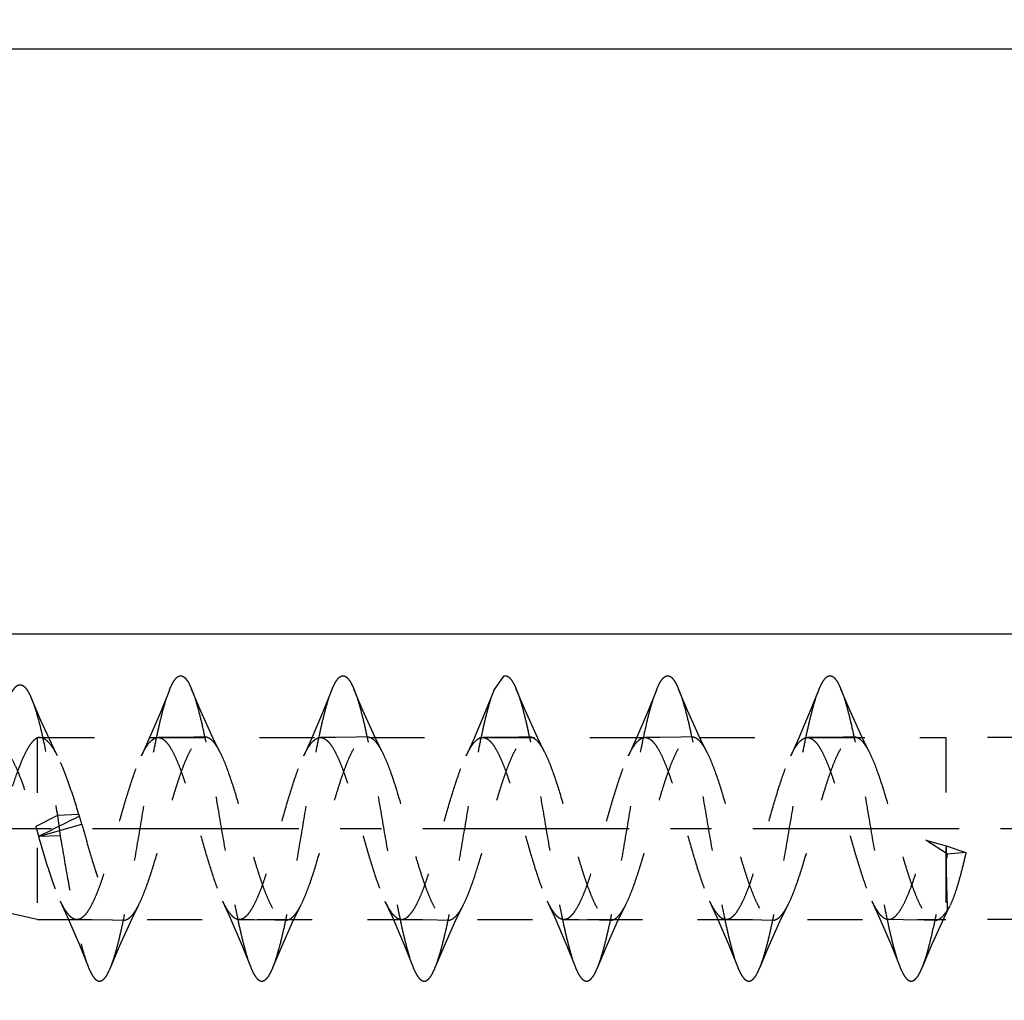
# Model space of a CAD drawing. Extents: x 5 to 92, y 2 to 121.
# Drawn here: x 39 to 55, y 35 to 50 of the extents above; entities that cross this region are included whole.
import ezdxf

# ---------------------------------------------------------------- set-up
doc = ezdxf.new("R2010")
doc.units = 0
doc.header["$LTSCALE"] = 8.474074
doc.linetypes.add('CENTER', pattern=[0.6, 0.375, -0.075, 0.075, -0.075])
doc.linetypes.add('HIDDEN', pattern=[0.2, 0.1, -0.1])
doc.layers.get('0').update_dxf_attribs({"linetype": 'CONTINUOUS'})
for name, color, linetype in [('A_ACHSEN', 7, 'CONTINUOUS'), ('A_BEMASSUNGEN', 7, 'CONTINUOUS'), ('A_NOTIZEN_SYMB', 7, 'CONTINUOUS'), ('DEFAULT_2', 8, 'HIDDEN')]:
    doc.layers.add(name, color=color, linetype=linetype)
doc.dimstyles.new('DIMSTYLE_1', dxfattribs={"dimtxt": 3.5, "dimasz": 3.5, "dimexe": 2, "dimexo": 0, "dimgap": 0.875, "dimtad": 1, "dimdec": 4, "dimtxsty": 'STANDARD', "dimblk": '_ARROW_FILLED', "dimblk1": '_ARROW_FILLED', "dimblk2": '_ARROW_FILLED', "dimcen": 0.09, "dimclrt": 5, "dimazin": 2, "dimtp": 0.2, "dimtm": 0.2, "dimtfac": 1, "dimtdec": -1, "dimtofl": 0, "dimtmove": 0, "dimatfit": 3, "dimtolj": 1})
doc.dimstyles.new('DIMSTYLE_2', dxfattribs={"dimtxt": 3.5, "dimasz": 3.5, "dimexe": 2, "dimexo": 0, "dimgap": 0.875, "dimtad": 1, "dimdec": 4, "dimtxsty": 'STANDARD', "dimblk": '_ARROW_FILLED', "dimblk1": '_ARROW_FILLED', "dimblk2": '_ARROW_FILLED', "dimcen": 0.09, "dimclrt": 5, "dimazin": 2, "dimtp": 0.3, "dimtm": 0.3, "dimtfac": 1, "dimtdec": -1, "dimtofl": 0, "dimtmove": 0, "dimatfit": 3, "dimtolj": 1})

# ---------------------------------------------------------------- blocks, each defined once
blk = doc.blocks.new('_ARROW_FILLED')
at = {"color": 0, "linetype": 'BYBLOCK'}
blk.add_solid([(0, 0), (-1, 0.1429), (-1, -0.1429)], dxfattribs=at)
blk = doc.blocks.new('*D3')
at = {"layer": 'A_BEMASSUNGEN', "color": 2, "linetype": 'CONTINUOUS'}
for p, q in [((69.179, 49.815), (18.66, 49.815)), ((20.66, 49.815), (20.66, 35.315)), ((20.66, 20.815), (20.66, 35.315)), ((31.45, 20.815), (18.66, 20.815))]:
    blk.add_line(p, q, dxfattribs=at)
at = {"layer": 'A_BEMASSUNGEN', "color": 2, "linetype": 'CONTINUOUS', "xscale": 3.5, "yscale": 3.5, "zscale": 3.5}
for p, rotation in [((20.66, 49.815), 90), ((20.66, 20.815), 270)]:
    blk.add_blockref('_ARROW_FILLED', p, dxfattribs=dict(at, rotation=rotation))
at = {"layer": 'A_BEMASSUNGEN', "color": 5, "linetype": 'CONTINUOUS', "insert": (16.285, 35.315), "char_height": 3.5, "width": 8.25, "attachment_point": 2, "rotation": 90}
blk.add_mtext('29', dxfattribs=at)
blk = doc.blocks.new('*D4')
at = {"layer": 'A_BEMASSUNGEN', "color": 2, "linetype": 'CONTINUOUS'}
for p, q in [((64.179, 116.815), (7.213, 116.815)), ((9.213, 116.815), (9.213, 68.815)), ((9.213, 20.815), (9.213, 68.815)), ((29.972, 20.815), (7.213, 20.815))]:
    blk.add_line(p, q, dxfattribs=at)
at = {"layer": 'A_BEMASSUNGEN', "color": 2, "linetype": 'CONTINUOUS', "xscale": 3.5, "yscale": 3.5, "zscale": 3.5}
for p, rotation in [((9.213, 116.815), 90), ((9.213, 20.815), 270)]:
    blk.add_blockref('_ARROW_FILLED', p, dxfattribs=dict(at, rotation=rotation))
at = {"layer": 'A_BEMASSUNGEN', "color": 5, "linetype": 'CONTINUOUS', "insert": (4.838, 68.815), "char_height": 3.5, "width": 8.25, "attachment_point": 2, "rotation": 90}
blk.add_mtext('96', dxfattribs=at)

msp = doc.modelspace()

# ---------------------------------------------------------------- linework, layer by layer
at = {"color": 7, "linetype": 'CONTINUOUS'}
msp.add_line((29.17862, 40.81489), (55.37862, 40.81489), dxfattribs=at)
at = {"layer": 'A_ACHSEN', "color": 7, "linetype": 'CENTER'}
msp.add_line((30.37862, 37.81489), (61.37862, 37.81489), dxfattribs=at)
at = {"layer": 'A_NOTIZEN_SYMB', "color": 8, "linetype": 'HIDDEN'}
for p, q in [((55.17862, 39.21489), (53.68862, 39.21489)), ((55.17862, 36.41489), (53.68862, 36.41489))]:
    msp.add_line(p, q, dxfattribs=at)
at = {"layer": 'DEFAULT_2', "color": 8, "linetype": 'HIDDEN'}
for p, q in [((46.72848, 39.94092), (46.87967, 40.16246)), ((39.69361, 39.21039), (39.69361, 36.41489)), ((39.72801, 39.21489), (53.68862, 39.21489)), ((46.54707, 39.2146), (46.55514, 39.21489)), ((47.21227, 39.21072), (47.26969, 39.22742)), ((53.68862, 39.21489), (53.68862, 36.41489)), ((40.00479, 38.01624), (39.67223, 37.84294)), ((40.336, 38.03152), (40.00479, 38.01624)), ((40.00479, 38.01624), (40.04812, 37.70089)), ((39.71552, 37.69088), (40.38072, 37.87919)), ((40.04812, 37.70089), (39.71552, 37.69088)), ((53.37862, 37.63382), (53.6948, 37.54471)), ((53.71122, 37.41721), (53.37862, 37.63382)), ((53.6948, 37.54471), (53.99699, 37.44225)), ((53.99699, 37.44225), (53.71122, 37.41721)), ((39.69361, 36.41489), (38.49286, 36.68109)), ((53.749, 36.62233), (53.71518, 36.56276)), ((39.69361, 36.41489), (53.68862, 36.41489))]:
    msp.add_line(p, q, dxfattribs=at)
for points in [[(41.72878, 39.94267), (41.60136, 39.62679), (41.41462, 39.18756), (41.29881, 38.93409)], [(42.50674, 38.99231), (42.40558, 39.19804), (42.21348, 39.62366), (42.07191, 39.95983)], [(44.22854, 39.94193), (44.09928, 39.6217), (43.91402, 39.18624), (43.79888, 38.93423)], [(45.00651, 38.99258), (44.89824, 39.2135), (44.70918, 39.63384), (44.57226, 39.95919)], [(46.72848, 39.94092), (46.59914, 39.62068), (46.41221, 39.18187), (46.29843, 38.93324)], [(47.50675, 38.99221), (47.39828, 39.21344), (47.20898, 39.63423), (47.07199, 39.9598)], [(49.2292, 39.94363), (49.10154, 39.627), (48.91458, 39.1871), (48.79867, 38.93345)], [(50.00697, 38.99187), (49.8984, 39.21314), (49.70896, 39.63386), (49.572, 39.9592)], [(51.72852, 39.94119), (51.60041, 39.62391), (51.41358, 39.18501), (51.29847, 38.93335)], [(52.50654, 38.99243), (52.39817, 39.21355), (52.20899, 39.6342), (52.07203, 39.95975)], [(40.00491, 38.93379), (39.94814, 39.04752), (39.75023, 39.47657), (39.60422, 39.81892)], [(42.27015, 39.22726), (42.10396, 39.22205), (41.78684, 39.21591), (41.55498, 39.21461)], [(44.76959, 39.22712), (44.60396, 39.222), (44.28693, 39.21598), (44.05466, 39.21474)], [(47.26969, 39.22742), (47.10424, 39.22228), (46.78736, 39.2162), (46.55514, 39.21489)], [(49.7702, 39.22748), (49.60373, 39.22224), (49.28676, 39.21605), (49.05536, 39.21469)], [(52.26963, 39.22739), (52.10423, 39.22227), (51.78736, 39.2162), (51.5551, 39.2149)], [(40.04907, 36.69518), (40.15693, 36.45949), (40.34405, 36.0207), (40.47848, 35.68791)], [(40.82212, 35.67024), (40.96238, 36.00337), (41.15403, 36.42841), (41.2566, 36.63722)], [(42.54867, 36.69601), (42.66236, 36.44742), (42.84931, 36.0082), (42.97878, 35.68738)], [(43.3226, 35.67147), (43.45948, 35.99652), (43.64843, 36.41645), (43.75658, 36.6371)], [(45.04924, 36.69501), (45.15835, 36.45644), (45.34425, 36.02012), (45.47837, 35.68805)], [(45.82244, 35.67194), (45.9593, 35.99677), (46.14848, 36.41669), (46.2569, 36.63768)], [(47.54863, 36.69625), (47.66369, 36.44455), (47.85067, 36.00482), (47.97906, 35.68645)], [(48.32191, 35.67037), (48.4589, 35.99584), (48.64841, 36.41674), (48.75705, 36.63811)], [(50.04859, 36.69625), (50.16202, 36.44829), (50.34908, 36.00874), (50.47896, 35.68684)], [(50.82182, 35.66997), (50.96502, 36.00993), (51.15363, 36.42783), (51.25693, 36.638)], [(52.54916, 36.69514), (52.65793, 36.45738), (52.84391, 36.02092), (52.97834, 35.68808)], [(53.32203, 35.67081), (53.46654, 36.01359), (53.65911, 36.43924), (53.74902, 36.62231)], [(40.30476, 36.41502), (40.53695, 36.41376), (40.85399, 36.40771), (41.01971, 36.40257)], [(42.80442, 36.4152), (43.03674, 36.414), (43.35385, 36.40802), (43.51951, 36.40291)], [(45.30569, 36.41498), (45.54016, 36.41355), (45.85671, 36.40735), (46.01957, 36.40228)], [(47.80533, 36.41511), (48.03679, 36.41375), (48.35379, 36.40756), (48.52024, 36.40233)], [(50.3051, 36.41511), (50.53685, 36.41379), (50.85393, 36.40763), (51.02018, 36.40242)], [(52.80587, 36.4153), (53.03668, 36.41386), (53.35351, 36.40758), (53.52041, 36.40231)]]:
    msp.add_lwpolyline(points, dxfattribs=at)
for centre, radius, start, end in [((87.3423, -57.33848), 106.29624, 116.2399722, 116.6190939), ((34.0537, 35.88426), 6.63913, 18.618852, 18.870073), ((24.54281, 33.45736), 16.44359, 15.599356, 16.051158), ((46.8553, 39.89509), 7.47047, 195.944269, 196.530831), ((45.97227, 39.47624), 6.5065, 195.207263, 195.926012)]:
    msp.add_arc(centre, radius, start, end, dxfattribs=at)
for points, knots in [([(41.72878, 39.94267), (41.74166, 39.97511), (41.76656, 40.03213), (41.80348, 40.09566), (41.83437, 40.13201), (41.86111, 40.15528), (41.89215, 40.16835), (41.92266, 40.16482), (41.94472, 40.1551), (41.96636, 40.13865), (41.99726, 40.10537), (42.03441, 40.04537), (42.05909, 39.99097), (42.07191, 39.95983)], [0, 0, 0, 0, 0.1822683, 0.32462223, 0.38160419, 0.43029674, 0.50975865, 0.54730025, 0.58781586, 0.63416893, 0.68829675, 0.82413176, 1, 1, 1, 1]), ([(44.22854, 39.94193), (44.24145, 39.97444), (44.26642, 40.03163), (44.30342, 40.09539), (44.33429, 40.13206), (44.36101, 40.15556), (44.39223, 40.16859), (44.42279, 40.16474), (44.44486, 40.15476), (44.46651, 40.13808), (44.4974, 40.10461), (44.53465, 40.04466), (44.55944, 39.9903), (44.57226, 39.95919)], [0, 0, 0, 0, 0.18216866, 0.32477144, 0.38199422, 0.43080519, 0.51012124, 0.54767237, 0.58831153, 0.63484485, 0.68911472, 0.82474611, 1, 1, 1, 1]), ([(46.87967, 40.16246), (46.88733, 40.1652), (46.90373, 40.1683), (46.92916, 40.16339), (46.95382, 40.14948), (46.98894, 40.11709), (47.03077, 40.05315), (47.05783, 39.99417), (47.07199, 39.9598)], [0, 0, 0, 0, 0.08062454, 0.16128158, 0.25133269, 0.35747639, 0.63178424, 1, 1, 1, 1]), ([(49.2292, 39.94363), (49.24205, 39.97602), (49.26684, 40.03287), (49.30386, 40.09607), (49.3347, 40.13221), (49.36141, 40.15544), (49.39239, 40.16856), (49.4229, 40.16508), (49.44496, 40.15533), (49.46659, 40.13874), (49.49742, 40.10514), (49.53442, 40.04486), (49.55917, 39.99035), (49.572, 39.9592)], [0, 0, 0, 0, 0.18199453, 0.32367877, 0.38050152, 0.42914888, 0.50860879, 0.54612298, 0.58663581, 0.6330876, 0.687491, 0.82403446, 1, 1, 1, 1]), ([(51.72852, 39.94119), (51.74143, 39.97369), (51.76643, 40.03093), (51.80339, 40.09481), (51.83422, 40.13171), (51.86086, 40.15549), (51.89203, 40.1689), (51.92264, 40.16522), (51.94471, 40.15531), (51.96635, 40.13866), (51.99723, 40.1052), (52.03444, 40.04523), (52.05921, 39.99086), (52.07203, 39.95975)], [0, 0, 0, 0, 0.18199263, 0.3247869, 0.38220829, 0.43124573, 0.51070666, 0.54818093, 0.58871433, 0.63515152, 0.68934765, 0.82487678, 1, 1, 1, 1]), ([(39.24382, 39.78834), (39.25741, 39.82229), (39.28377, 39.88234), (39.32255, 39.94953), (39.3548, 39.98891), (39.38271, 40.01468), (39.41503, 40.0302), (39.44737, 40.028), (39.47062, 40.01875), (39.49338, 40.00238), (39.52586, 39.96871), (39.56498, 39.9072), (39.59083, 39.85114), (39.60422, 39.81892)], [0, 0, 0, 0, 0.18236142, 0.32660883, 0.38503978, 0.43515637, 0.51621642, 0.55372013, 0.59375643, 0.63934102, 0.69251925, 0.8260773, 1, 1, 1, 1]), ([(40.82212, 35.67024), (40.84353, 35.72224), (40.88437, 35.84077), (40.93977, 36.03897), (40.99548, 36.27289), (41.07304, 36.64154), (41.16665, 37.15244), (41.27561, 37.7955), (41.38445, 38.43998), (41.47808, 38.95399), (41.55559, 39.32668), (41.61119, 39.56471), (41.66666, 39.76742), (41.70748, 39.88902), (41.72878, 39.94267)], [0, 0, 0, 0, 0.03858132, 0.0858834, 0.1411598, 0.20351118, 0.34432108, 0.49744809, 0.65097415, 0.79273483, 0.85584668, 0.91211459, 0.96039784, 1, 1, 1, 1]), ([(42.07191, 39.95983), (42.0933, 39.90787), (42.13417, 39.78949), (42.18964, 39.59145), (42.24532, 39.35758), (42.32287, 38.98892), (42.41654, 38.47801), (42.52551, 37.83489), (42.63438, 37.19022), (42.72802, 36.67601), (42.80553, 36.30319), (42.86115, 36.06518), (42.91666, 35.86255), (42.95749, 35.74102), (42.97878, 35.68738)], [0, 0, 0, 0, 0.03854964, 0.08578824, 0.14106781, 0.203436, 0.3442255, 0.4973678, 0.650933, 0.79276002, 0.85589664, 0.91215539, 0.96040711, 1, 1, 1, 1]), ([(43.3226, 35.67147), (43.34404, 35.72345), (43.38483, 35.84206), (43.44014, 36.04039), (43.49581, 36.27439), (43.57335, 36.64298), (43.66681, 37.15359), (43.77575, 37.79622), (43.88449, 38.44019), (43.97801, 38.9538), (44.05551, 39.32619), (44.11108, 39.56409), (44.16643, 39.76676), (44.20726, 39.88833), (44.22854, 39.94193)], [0, 0, 0, 0, 0.03859049, 0.08596777, 0.14129562, 0.20364727, 0.34448608, 0.49754273, 0.65103086, 0.79275722, 0.85582394, 0.91209141, 0.96041323, 1, 1, 1, 1]), ([(44.57226, 39.95919), (44.59369, 39.90718), (44.63448, 39.78856), (44.6898, 39.59033), (44.74547, 39.3566), (44.82315, 38.98824), (44.9165, 38.47771), (45.02546, 37.83506), (45.13437, 37.19085), (45.22769, 36.67703), (45.30529, 36.30452), (45.36096, 36.06661), (45.41628, 35.86369), (45.45702, 35.74178), (45.47837, 35.68805)], [0, 0, 0, 0, 0.03860296, 0.08595705, 0.141216, 0.20345739, 0.34429209, 0.49734117, 0.65079023, 0.79267058, 0.85568751, 0.91190613, 0.96032014, 1, 1, 1, 1]), ([(45.82244, 35.67194), (45.8438, 35.72375), (45.88472, 35.84193), (45.9401, 36.03992), (45.99562, 36.27383), (46.07319, 36.64234), (46.16679, 37.15293), (46.27556, 37.79554), (46.38443, 38.43967), (46.47797, 38.95341), (46.55539, 39.32598), (46.61092, 39.56378), (46.6664, 39.76612), (46.70722, 39.8874), (46.72848, 39.94092)], [0, 0, 0, 0, 0.03848068, 0.08574022, 0.14112915, 0.20350433, 0.3442891, 0.49749294, 0.65099291, 0.79282153, 0.85598345, 0.91224863, 0.96045765, 1, 1, 1, 1]), ([(47.07199, 39.9598), (47.09341, 39.90779), (47.13426, 39.78924), (47.1897, 39.59103), (47.24544, 39.35711), (47.32304, 38.98836), (47.41668, 38.47724), (47.52566, 37.83389), (47.63462, 37.18902), (47.72822, 36.67473), (47.80571, 36.30202), (47.86146, 36.06427), (47.91697, 35.86176), (47.95775, 35.74015), (47.97906, 35.68645)], [0, 0, 0, 0, 0.0385836, 0.08587568, 0.14113979, 0.20348633, 0.34432527, 0.49750034, 0.65104681, 0.79290902, 0.85600357, 0.91213726, 0.96037138, 1, 1, 1, 1]), ([(48.32191, 35.67037), (48.34329, 35.7223), (48.3842, 35.84059), (48.43972, 36.03858), (48.49538, 36.27245), (48.57302, 36.64129), (48.6667, 37.15256), (48.77566, 37.79603), (48.88466, 38.4411), (48.99307, 39.03576), (49.08736, 39.47705), (49.16709, 39.76825), (49.20787, 39.8899), (49.2292, 39.94363)], [0, 0, 0, 0, 0.03852165, 0.08572405, 0.14101276, 0.20337734, 0.34424108, 0.49748814, 0.65102685, 0.79295424, 0.91210714, 0.96035095, 1, 1, 1, 1]), ([(49.572, 39.9592), (49.59338, 39.90729), (49.63428, 39.78903), (49.68979, 39.59102), (49.7454, 39.35709), (49.82299, 38.98834), (49.91668, 38.47737), (50.02564, 37.83417), (50.13455, 37.18936), (50.22815, 36.67508), (50.30567, 36.30234), (50.36134, 36.06453), (50.41687, 35.86203), (50.45766, 35.7405), (50.47896, 35.68684)], [0, 0, 0, 0, 0.03851203, 0.08572354, 0.14105001, 0.2034361, 0.34422916, 0.49739949, 0.6509886, 0.79286366, 0.85597438, 0.91216234, 0.96038938, 1, 1, 1, 1]), ([(50.82182, 35.66997), (50.8432, 35.72191), (50.88404, 35.8402), (50.93951, 36.03803), (50.99521, 36.27161), (51.07277, 36.64005), (51.16638, 37.15083), (51.27533, 37.79386), (51.38421, 38.43851), (51.47781, 38.95275), (51.55531, 39.32564), (51.61089, 39.56364), (51.66639, 39.76619), (51.70724, 39.88762), (51.72852, 39.94119)], [0, 0, 0, 0, 0.03854763, 0.08575001, 0.1409656, 0.2032974, 0.34410247, 0.49727183, 0.65085752, 0.7927497, 0.85591419, 0.91219691, 0.96043937, 1, 1, 1, 1]), ([(52.07203, 39.95975), (52.09345, 39.90773), (52.13424, 39.78915), (52.18959, 39.59101), (52.24529, 39.3574), (52.32299, 38.98913), (52.41635, 38.47861), (52.52533, 37.8359), (52.6343, 37.1915), (52.72761, 36.67744), (52.80521, 36.30472), (52.8609, 36.06675), (52.91626, 35.8638), (52.95698, 35.74184), (52.97834, 35.68808)], [0, 0, 0, 0, 0.03859984, 0.08592217, 0.14114135, 0.20335607, 0.34417062, 0.49721639, 0.6506704, 0.79262715, 0.85567561, 0.91189308, 0.96030316, 1, 1, 1, 1]), ([(39.60422, 39.81892), (39.62288, 39.77406), (39.65883, 39.6731), (39.72933, 39.43243), (39.81344, 39.06636), (39.90977, 38.56621), (39.97243, 38.20594), (40.00479, 38.01624)], [0, 0, 0, 0, 0.07883209, 0.1736565, 0.40676903, 0.68779916, 1, 1, 1, 1]), ([(39.69361, 39.21039), (39.6734, 39.20015), (39.63259, 39.16714), (39.57841, 39.09852), (39.52361, 39.00621), (39.44503, 38.8421), (39.35018, 38.5901), (39.23986, 38.24843), (39.12732, 37.87765), (39.01298, 37.51026), (38.91299, 37.22247), (38.82821, 37.02121), (38.78431, 36.9332), (38.76172, 36.8933)], [0, 0, 0, 0, 0.02700103, 0.06138114, 0.10391185, 0.15463105, 0.27807311, 0.42436994, 0.58254145, 0.7398225, 0.88295551, 0.94536051, 1, 1, 1, 1]), ([(40.00495, 38.93378), (39.9839, 38.97504), (39.94299, 39.04827), (39.88328, 39.12852), (39.83387, 39.17394), (39.78964, 39.20359), (39.75182, 39.21489), (39.72801, 39.21489)], [0, 0, 0, 0, 0.33818121, 0.61167211, 0.72549803, 0.82616889, 1, 1, 1, 1]), ([(41.2566, 36.63722), (41.27968, 36.68243), (41.3246, 36.78261), (41.41193, 37.01345), (41.51641, 37.34622), (41.63725, 37.77303), (41.73964, 38.13847), (41.82458, 38.42102), (41.88701, 38.61401), (41.94923, 38.78704), (42.0114, 38.93581), (42.07334, 39.05681), (42.12779, 39.13752), (42.17303, 39.18381), (42.21311, 39.21402), (42.24803, 39.22648), (42.27015, 39.22726)], [0, 0, 0, 0, 0.05387481, 0.1163996, 0.26191454, 0.42388857, 0.58729407, 0.66474443, 0.73705499, 0.80258414, 0.85987843, 0.90807441, 0.94674828, 0.96263214, 0.97650551, 1, 1, 1, 1]), ([(41.29881, 38.93409), (41.31823, 38.97513), (41.35591, 39.0478), (41.41114, 39.12794), (41.45672, 39.17369), (41.48898, 39.19704), (41.52174, 39.21135), (41.54421, 39.21461), (41.55498, 39.21461)], [0, 0, 0, 0, 0.34359914, 0.61880138, 0.73199257, 0.83078008, 0.91843865, 1, 1, 1, 1]), ([(41.55498, 39.21461), (41.57643, 39.2146), (41.61059, 39.20412), (41.65014, 39.17651), (41.6945, 39.13386), (41.74796, 39.0584), (41.8087, 38.94453), (41.8697, 38.80386), (41.93076, 38.6395), (41.99195, 38.45524), (42.07541, 38.18357), (42.17624, 37.82918), (42.29489, 37.41088), (42.39732, 37.08053), (42.48255, 36.84684), (42.52624, 36.74339), (42.54867, 36.69601)], [0, 0, 0, 0, 0.02335894, 0.03696301, 0.05246153, 0.09010274, 0.137027, 0.19288022, 0.25693163, 0.32792636, 0.40427844, 0.56642811, 0.72915684, 0.87781224, 0.94291559, 1, 1, 1, 1]), ([(42.27015, 39.22726), (42.29036, 39.22798), (42.33597, 39.21623), (42.39583, 39.16635), (42.45392, 39.08967), (42.4888, 39.02744), (42.50674, 38.99231)], [0, 0, 0, 0, 0.17419257, 0.38685278, 0.66009891, 1, 1, 1, 1]), ([(43.75658, 36.6371), (43.77963, 36.68231), (43.82451, 36.78244), (43.91187, 37.01313), (44.0162, 37.34569), (44.13708, 37.77226), (44.23935, 38.13754), (44.32425, 38.42), (44.38667, 38.61295), (44.44886, 38.78601), (44.51094, 38.93488), (44.57293, 39.05598), (44.62738, 39.13681), (44.67248, 39.18345), (44.71251, 39.2139), (44.74748, 39.22635), (44.76959, 39.22712)], [0, 0, 0, 0, 0.05387297, 0.1163458, 0.26181932, 0.42368285, 0.58707979, 0.66451071, 0.73679716, 0.80235157, 0.85969654, 0.90790241, 0.94665094, 0.96260378, 0.97651107, 1, 1, 1, 1]), ([(43.79888, 38.93423), (43.81826, 38.97522), (43.85586, 39.04776), (43.91108, 39.12772), (43.95658, 39.17342), (43.98876, 39.1969), (44.02143, 39.21144), (44.0439, 39.21474), (44.05466, 39.21474)], [0, 0, 0, 0, 0.34346133, 0.61837546, 0.73161177, 0.83062086, 0.91845185, 1, 1, 1, 1]), ([(44.05466, 39.21474), (44.07615, 39.21473), (44.11032, 39.20409), (44.14987, 39.17642), (44.19424, 39.1339), (44.24799, 39.05871), (44.30862, 38.94468), (44.36957, 38.80383), (44.43079, 38.63942), (44.49208, 38.4551), (44.57552, 38.1831), (44.67641, 37.82835), (44.79534, 37.40975), (44.89757, 37.07923), (44.98311, 36.84564), (45.02684, 36.74237), (45.04924, 36.69501)], [0, 0, 0, 0, 0.02338166, 0.03700033, 0.05248527, 0.09000146, 0.136955, 0.19290723, 0.25691724, 0.3278683, 0.40431101, 0.56657665, 0.72928881, 0.87802526, 0.94297321, 1, 1, 1, 1]), ([(44.76959, 39.22712), (44.78982, 39.22783), (44.83533, 39.21615), (44.89557, 39.16687), (44.95371, 39.09015), (44.98854, 39.02782), (45.00651, 38.99258)], [0, 0, 0, 0, 0.17434257, 0.38628083, 0.65926846, 1, 1, 1, 1]), ([(46.2569, 36.63768), (46.27858, 36.68019), (46.32075, 36.77391), (46.40319, 36.9888), (46.50216, 37.29863), (46.61647, 37.69868), (46.73112, 38.10896), (46.82933, 38.44009), (46.91059, 38.68191), (46.96935, 38.83747), (47.02807, 38.97021), (47.08667, 39.07788), (47.14497, 39.15871), (47.18976, 39.1984), (47.21227, 39.21072)], [0, 0, 0, 0, 0.05176244, 0.11136806, 0.24963492, 0.4043928, 0.56275436, 0.71177564, 0.77900957, 0.83947257, 0.8921025, 0.93639032, 0.97216518, 1, 1, 1, 1]), ([(46.29843, 38.93324), (46.31733, 38.97314), (46.34625, 39.02917), (46.39, 39.09643), (46.44078, 39.16246), (46.4984, 39.21108), (46.54707, 39.2146)], [0, 0, 0, 0, 0.34313682, 0.49000429, 0.62067005, 1, 1, 1, 1]), ([(46.55514, 39.21489), (46.57661, 39.21488), (46.61077, 39.20416), (46.65025, 39.17637), (46.69458, 39.13366), (46.74816, 39.05829), (46.80879, 38.94432), (46.86975, 38.80362), (46.93086, 38.6393), (46.99203, 38.45511), (47.07547, 38.18344), (47.17625, 37.82907), (47.29496, 37.41079), (47.39728, 37.08046), (47.48248, 36.84684), (47.52624, 36.74355), (47.54863, 36.69625)], [0, 0, 0, 0, 0.02337965, 0.03701704, 0.0525348, 0.09014483, 0.13710379, 0.19299646, 0.25701147, 0.32798893, 0.40435223, 0.56651983, 0.72922236, 0.87793072, 0.9430006, 1, 1, 1, 1]), ([(47.26969, 39.22742), (47.28994, 39.22813), (47.33555, 39.21631), (47.39571, 39.16669), (47.45386, 39.08982), (47.48878, 39.02745), (47.50675, 38.99221)], [0, 0, 0, 0, 0.17426654, 0.38652443, 0.65970489, 1, 1, 1, 1]), ([(48.75705, 36.63811), (48.78014, 36.68333), (48.82499, 36.7836), (48.91232, 37.0145), (49.01673, 37.34731), (49.13751, 37.77405), (49.23995, 38.13941), (49.32476, 38.42187), (49.38713, 38.61465), (49.44949, 38.78733), (49.51161, 38.93594), (49.57337, 39.05698), (49.62791, 39.1376), (49.67314, 39.18383), (49.71317, 39.2141), (49.74808, 39.22669), (49.7702, 39.22748)], [0, 0, 0, 0, 0.05392056, 0.11648238, 0.26206608, 0.42406229, 0.58744406, 0.66494571, 0.73720238, 0.80256335, 0.85984798, 0.90809666, 0.94672571, 0.96260482, 0.97649235, 1, 1, 1, 1]), ([(48.79867, 38.93345), (48.81816, 38.97462), (48.85592, 39.04753), (48.91114, 39.12805), (48.95689, 39.17384), (48.98925, 39.1971), (49.02205, 39.2114), (49.04456, 39.21469), (49.05536, 39.21469)], [0, 0, 0, 0, 0.34381735, 0.61933076, 0.73231377, 0.83087878, 0.91847079, 1, 1, 1, 1]), ([(49.05536, 39.21469), (49.07681, 39.21469), (49.11101, 39.20417), (49.1505, 39.17631), (49.19472, 39.13329), (49.24819, 39.05777), (49.30898, 38.94392), (49.36996, 38.80327), (49.43094, 38.6389), (49.49212, 38.45469), (49.57556, 38.18313), (49.67633, 37.82889), (49.79497, 37.41073), (49.89728, 37.08047), (49.98248, 36.84689), (50.02618, 36.74357), (50.04859, 36.69625)], [0, 0, 0, 0, 0.02336017, 0.03700145, 0.05257186, 0.09028389, 0.13718165, 0.19302322, 0.25711134, 0.32809807, 0.40442438, 0.56653557, 0.72923145, 0.87790846, 0.94297704, 1, 1, 1, 1]), ([(49.7702, 39.22748), (49.78011, 39.22783), (49.80071, 39.22576), (49.83098, 39.21431), (49.86084, 39.19502), (49.9029, 39.15693), (49.95413, 39.08915), (49.98903, 39.02702), (50.00697, 38.99187)], [0, 0, 0, 0, 0.08512642, 0.17532203, 0.27543669, 0.38868516, 0.66113645, 1, 1, 1, 1]), ([(51.25693, 36.638), (51.28, 36.68316), (51.32488, 36.78328), (51.41211, 37.01399), (51.51652, 37.34655), (51.63725, 37.77307), (51.73959, 38.13826), (51.82443, 38.42064), (51.8868, 38.61353), (51.94895, 38.78637), (52.01111, 38.93491), (52.07306, 39.0558), (52.12755, 39.13662), (52.17251, 39.18339), (52.20434, 39.20764), (52.23665, 39.22295), (52.25893, 39.22702), (52.26963, 39.22739)], [0, 0, 0, 0, 0.05384119, 0.11635615, 0.26182188, 0.42372218, 0.58704668, 0.66448558, 0.73677869, 0.80226082, 0.8594657, 0.90761131, 0.94637921, 0.9623648, 0.97630761, 0.98862764, 1, 1, 1, 1]), ([(51.29847, 38.93335), (51.31791, 38.97441), (51.35568, 39.0471), (51.41107, 39.12726), (51.4567, 39.17317), (51.48898, 39.19679), (51.52173, 39.21151), (51.54429, 39.2149), (51.5551, 39.2149)], [0, 0, 0, 0, 0.34306751, 0.61797561, 0.73131387, 0.83045927, 0.91841691, 1, 1, 1, 1]), ([(51.5551, 39.2149), (51.57658, 39.21489), (51.61077, 39.20415), (51.65026, 39.17633), (51.6946, 39.13359), (51.74828, 39.05818), (51.8089, 38.944), (51.86984, 38.80312), (51.93103, 38.63873), (51.99229, 38.45446), (52.07568, 38.18257), (52.1765, 37.82802), (52.29544, 37.40962), (52.39757, 37.07922), (52.48305, 36.84569), (52.52677, 36.74247), (52.54916, 36.69514)], [0, 0, 0, 0, 0.02338471, 0.03702675, 0.05254797, 0.0901535, 0.13716284, 0.1931255, 0.25712517, 0.32806845, 0.40449734, 0.56670235, 0.72932779, 0.87806303, 0.94300349, 1, 1, 1, 1]), ([(52.26963, 39.22739), (52.28986, 39.2281), (52.33541, 39.21631), (52.39558, 39.16685), (52.45371, 39.09003), (52.48857, 39.02767), (52.50654, 38.99243)], [0, 0, 0, 0, 0.1742685, 0.38636308, 0.65946555, 1, 1, 1, 1]), ([(53.68862, 39.21489), (53.68861, 39.17021), (53.68862, 39.00005), (53.68886, 38.64764), (53.68722, 38.13577), (53.69197, 37.7494), (53.69171, 37.54527)], [0, 0, 0, 0, 0.08027783, 0.30573993, 0.63321537, 1, 1, 1, 1]), ([(39.05523, 39.07337), (39.0678, 39.07616), (39.09438, 39.07798), (39.13448, 39.06756), (39.17376, 39.04483), (39.22954, 38.99508), (39.29638, 38.90013), (39.37106, 38.75245), (39.44641, 38.56619), (39.52179, 38.34707), (39.59744, 38.10232), (39.64701, 37.93123), (39.67223, 37.84294)], [0, 0, 0, 0, 0.02687309, 0.0544944, 0.08519391, 0.12066421, 0.20966293, 0.32511773, 0.46565587, 0.62839004, 0.80845477, 1, 1, 1, 1]), ([(42.50674, 38.99231), (42.52981, 38.94712), (42.57467, 38.84694), (42.6619, 38.61624), (42.76637, 38.28377), (42.88709, 37.85731), (42.98942, 37.49211), (43.07428, 37.20968), (43.13665, 37.01673), (43.19883, 36.84377), (43.26098, 36.69501), (43.3229, 36.57391), (43.37729, 36.49299), (43.42241, 36.44639), (43.46247, 36.41607), (43.49741, 36.40368), (43.51951, 36.40291)], [0, 0, 0, 0, 0.0538756, 0.11640869, 0.26183049, 0.42372618, 0.58708578, 0.66454076, 0.73686015, 0.802383, 0.85967506, 0.90791494, 0.94669171, 0.96263189, 0.97651984, 1, 1, 1, 1]), ([(45.00651, 38.99258), (45.02955, 38.9474), (45.07441, 38.84738), (45.16192, 38.6168), (45.26605, 38.28424), (45.38707, 37.85768), (45.48935, 37.49237), (45.57415, 37.20984), (45.63662, 37.01695), (45.69891, 36.84396), (45.76088, 36.695), (45.82278, 36.57383), (45.8774, 36.49319), (45.92252, 36.44663), (45.96245, 36.41598), (45.99741, 36.40305), (46.01957, 36.40228)], [0, 0, 0, 0, 0.05384515, 0.11623537, 0.26177085, 0.42358606, 0.58701055, 0.6645087, 0.73674186, 0.80224198, 0.85967266, 0.9078931, 0.94655497, 0.96250715, 0.97646135, 1, 1, 1, 1]), ([(47.50675, 38.99221), (47.52982, 38.947), (47.57474, 38.84682), (47.66208, 38.61596), (47.76654, 38.28316), (47.88736, 37.85632), (47.98979, 37.49084), (48.07467, 37.20826), (48.13705, 37.01535), (48.19939, 36.84253), (48.26155, 36.69387), (48.32336, 36.57283), (48.37789, 36.49219), (48.42314, 36.44596), (48.46319, 36.41569), (48.49811, 36.40311), (48.52024, 36.40233)], [0, 0, 0, 0, 0.05388169, 0.11640977, 0.26195818, 0.42395261, 0.58737218, 0.66486759, 0.73716541, 0.80257884, 0.85985894, 0.90809271, 0.94672714, 0.96260588, 0.97649196, 1, 1, 1, 1]), ([(50.00697, 38.99187), (50.03008, 38.94662), (50.07491, 38.84629), (50.1622, 38.61538), (50.26672, 38.28265), (50.38748, 37.85593), (50.48986, 37.49055), (50.57474, 37.20807), (50.63712, 37.01521), (50.69938, 36.84242), (50.76155, 36.69383), (50.82343, 36.57289), (50.87785, 36.49218), (50.92309, 36.44591), (50.96315, 36.41569), (50.99806, 36.4032), (51.02018, 36.40242)], [0, 0, 0, 0, 0.05394949, 0.11653231, 0.26203678, 0.42402352, 0.58743573, 0.66490151, 0.73718816, 0.80262308, 0.8598655, 0.90806991, 0.94674531, 0.96262725, 0.97650354, 1, 1, 1, 1]), ([(52.50654, 38.99243), (52.5296, 38.94722), (52.5745, 38.84714), (52.66208, 38.61636), (52.7663, 38.2835), (52.88738, 37.85657), (52.98977, 37.49097), (53.07462, 37.20827), (53.13713, 37.01534), (53.19949, 36.84242), (53.26151, 36.69363), (53.32339, 36.5727), (53.37812, 36.4924), (53.4233, 36.44621), (53.46332, 36.41584), (53.49826, 36.4031), (53.52041, 36.40231)], [0, 0, 0, 0, 0.05386902, 0.11629787, 0.26193831, 0.42388071, 0.58738439, 0.66492075, 0.73716452, 0.80262617, 0.85999854, 0.90814817, 0.94667095, 0.96255817, 0.97646813, 1, 1, 1, 1]), ([(40.336, 38.03151), (40.28356, 38.20039), (40.20663, 38.44271), (40.0936, 38.74286), (40.03519, 38.87449), (40.00495, 38.93378)], [0, 0, 0, 0, 0.55148776, 0.79243722, 1, 1, 1, 1]), ([(40.30476, 36.41502), (40.32623, 36.41503), (40.36039, 36.42564), (40.39992, 36.45329), (40.44429, 36.49582), (40.49793, 36.57104), (40.55857, 36.68493), (40.61956, 36.82564), (40.6807, 36.99001), (40.7419, 37.17429), (40.82538, 37.44608), (40.92624, 37.80063), (41.04493, 38.21904), (41.1474, 38.54945), (41.23269, 38.78318), (41.27637, 38.88668), (41.29881, 38.93409)], [0, 0, 0, 0, 0.02337385, 0.03698771, 0.05247197, 0.09001418, 0.13693731, 0.19282267, 0.25684602, 0.32783651, 0.40421166, 0.56640185, 0.72915246, 0.87779283, 0.94289015, 1, 1, 1, 1]), ([(42.80442, 36.4152), (42.82589, 36.41521), (42.86005, 36.42581), (42.8996, 36.45338), (42.94396, 36.49573), (42.99773, 36.57063), (43.05839, 36.68439), (43.11933, 36.82508), (43.18051, 36.98947), (43.24175, 37.17379), (43.32523, 37.44567), (43.42617, 37.80034), (43.54491, 38.21894), (43.64736, 38.54949), (43.73276, 38.78327), (43.77646, 38.88678), (43.79888, 38.93423)], [0, 0, 0, 0, 0.02337885, 0.03698376, 0.0524436, 0.08987195, 0.13672836, 0.19263157, 0.25665516, 0.32764601, 0.40405362, 0.56627345, 0.72908402, 0.87778322, 0.94286434, 1, 1, 1, 1]), ([(45.30569, 36.41498), (45.31613, 36.41498), (45.33788, 36.41808), (45.36957, 36.43179), (45.4008, 36.45399), (45.44488, 36.49711), (45.49843, 36.57251), (45.55925, 36.68627), (45.62011, 36.82692), (45.68106, 36.99128), (45.74225, 37.1754), (45.82566, 37.44688), (45.92629, 37.801), (46.04493, 38.21893), (46.14725, 38.54897), (46.23237, 38.78251), (46.27601, 38.88591), (46.29843, 38.93324)], [0, 0, 0, 0, 0.01137163, 0.02357621, 0.0372736, 0.05287458, 0.09055642, 0.13738787, 0.19325578, 0.25735043, 0.32828977, 0.40458141, 0.56670232, 0.72928375, 0.87785402, 0.94294673, 1, 1, 1, 1]), ([(47.80533, 36.41511), (47.82678, 36.41511), (47.86097, 36.42563), (47.90049, 36.45345), (47.94473, 36.49645), (47.99818, 36.57201), (48.05896, 36.6859), (48.11995, 36.82652), (48.18096, 36.99083), (48.24216, 37.17503), (48.3256, 37.4467), (48.42629, 37.80103), (48.54509, 38.21923), (48.64729, 38.54949), (48.73253, 38.783), (48.77629, 38.88619), (48.79867, 38.93345)], [0, 0, 0, 0, 0.02336099, 0.03699702, 0.05256355, 0.09028829, 0.13720546, 0.19303998, 0.25709794, 0.32807543, 0.40443179, 0.56664112, 0.72928811, 0.8780149, 0.94303678, 1, 1, 1, 1]), ([(50.3051, 36.41511), (50.32655, 36.41512), (50.3607, 36.42561), (50.40024, 36.45328), (50.44456, 36.49606), (50.49799, 36.57159), (50.55872, 36.68546), (50.61971, 36.82602), (50.68078, 36.99024), (50.74194, 37.17439), (50.82537, 37.446), (50.92615, 37.80032), (51.0448, 38.21854), (51.14716, 38.54885), (51.23238, 38.78253), (51.27604, 38.88598), (51.29847, 38.93335)], [0, 0, 0, 0, 0.02335797, 0.03697069, 0.05249161, 0.09017877, 0.13711091, 0.19293235, 0.25692898, 0.32790115, 0.404255, 0.56640893, 0.72912054, 0.87780231, 0.94291251, 1, 1, 1, 1]), ([(40.38072, 37.87919), (40.40729, 37.78495), (40.45945, 37.5991), (40.53776, 37.32838), (40.61594, 37.07706), (40.69389, 36.85478), (40.76127, 36.69347), (40.81767, 36.58585), (40.87907, 36.48669), (40.95358, 36.4049), (41.01971, 36.40257)], [0, 0, 0, 0, 0.17871168, 0.35229797, 0.5142886, 0.65909529, 0.78178247, 0.83374641, 0.87922946, 1, 1, 1, 1]), ([(39.71552, 37.69088), (39.76868, 37.50457), (39.84566, 37.23703), (39.95923, 36.90556), (40.01826, 36.76032), (40.04907, 36.69518)], [0, 0, 0, 0, 0.55305857, 0.79431494, 1, 1, 1, 1]), ([(40.04812, 37.70089), (40.08333, 37.49299), (40.15122, 37.09464), (40.24031, 36.61292), (40.3141, 36.26511), (40.367, 36.04292), (40.41965, 35.8529), (40.45837, 35.73857), (40.47848, 35.68791)], [0, 0, 0, 0, 0.30694662, 0.5882343, 0.71303571, 0.82449279, 0.92064485, 1, 1, 1, 1]), ([(52.80587, 36.4153), (52.81794, 36.41529), (52.84337, 36.41947), (52.88007, 36.43764), (52.91601, 36.46708), (52.96705, 36.52461), (53.02851, 36.62411), (53.09836, 36.77247), (53.16829, 36.95392), (53.23845, 37.16279), (53.30888, 37.39245), (53.35515, 37.55191), (53.37862, 37.63382)], [0, 0, 0, 0, 0.02612568, 0.05469081, 0.08762235, 0.12599803, 0.22056536, 0.33919938, 0.48045651, 0.64087594, 0.81570739, 1, 1, 1, 1]), ([(53.69171, 37.54527), (53.69171, 37.39599), (53.68745, 37.12552), (53.6888, 36.7761), (53.68862, 36.54858), (53.68861, 36.44227), (53.68862, 36.41489)], [0, 0, 0, 0, 0.3961706, 0.71786473, 0.92733448, 1, 1, 1, 1]), ([(53.71518, 36.56276), (53.71274, 36.62211), (53.7065, 36.80246), (53.698, 37.12981), (53.69485, 37.39786), (53.69326, 37.54485)], [0, 0, 0, 0, 0.18138763, 0.55107846, 1, 1, 1, 1]), ([(53.32203, 35.67081), (53.34008, 35.71463), (53.37499, 35.81292), (53.44357, 36.04691), (53.52502, 36.40189), (53.61881, 36.88589), (53.67978, 37.23404), (53.71122, 37.41721)], [0, 0, 0, 0, 0.07935742, 0.17445529, 0.40819937, 0.68879279, 1, 1, 1, 1]), ([(53.99699, 37.44225), (53.97776, 37.3581), (53.9396, 37.19812), (53.87963, 36.97425), (53.81936, 36.78381), (53.77357, 36.67083), (53.749, 36.62237)], [0, 0, 0, 0, 0.30179213, 0.57498776, 0.81005446, 1, 1, 1, 1]), ([(40.04907, 36.69518), (40.06844, 36.65421), (40.10601, 36.58171), (40.16122, 36.50184), (40.20672, 36.45622), (40.23889, 36.43281), (40.27155, 36.41831), (40.294, 36.41502), (40.30476, 36.41502)], [0, 0, 0, 0, 0.34357234, 0.61842431, 0.73160897, 0.83058595, 0.91841996, 1, 1, 1, 1]), ([(41.01971, 36.40257), (41.03993, 36.40186), (41.08548, 36.41356), (41.14566, 36.46299), (41.20376, 36.53974), (41.23864, 36.60202), (41.2566, 36.63722)], [0, 0, 0, 0, 0.17432961, 0.38646218, 0.65959759, 1, 1, 1, 1]), ([(42.54867, 36.69601), (42.56806, 36.65505), (42.60571, 36.58249), (42.66086, 36.5024), (42.70633, 36.45653), (42.7385, 36.43298), (42.77119, 36.41847), (42.79366, 36.41519), (42.80442, 36.4152)], [0, 0, 0, 0, 0.34316066, 0.61837214, 0.73173889, 0.83076993, 0.91851634, 1, 1, 1, 1]), ([(43.51951, 36.40291), (43.53974, 36.4022), (43.58525, 36.41383), (43.64556, 36.46296), (43.70379, 36.53956), (43.73861, 36.60187), (43.75658, 36.6371)], [0, 0, 0, 0, 0.17448214, 0.3863589, 0.65913431, 1, 1, 1, 1]), ([(45.04924, 36.69501), (45.06869, 36.65389), (45.10624, 36.58118), (45.16164, 36.5012), (45.20737, 36.45584), (45.23967, 36.43267), (45.27241, 36.41832), (45.2949, 36.41499), (45.30569, 36.41498)], [0, 0, 0, 0, 0.34436422, 0.61898792, 0.73176614, 0.83046794, 0.91829102, 1, 1, 1, 1]), ([(46.01957, 36.40228), (46.03986, 36.40158), (46.08554, 36.41386), (46.14552, 36.46364), (46.20401, 36.54022), (46.23895, 36.60248), (46.2569, 36.63768)], [0, 0, 0, 0, 0.17464649, 0.38758524, 0.66015165, 1, 1, 1, 1]), ([(47.54863, 36.69625), (47.56812, 36.6551), (47.60588, 36.58222), (47.66113, 36.50176), (47.70685, 36.45596), (47.73922, 36.4327), (47.77203, 36.4184), (47.79453, 36.41511), (47.80533, 36.41511)], [0, 0, 0, 0, 0.34376619, 0.61921968, 0.73224778, 0.83084232, 0.91845246, 1, 1, 1, 1]), ([(48.52024, 36.40233), (48.53014, 36.40197), (48.55075, 36.40403), (48.58103, 36.41546), (48.61089, 36.43478), (48.65296, 36.47293), (48.70418, 36.54077), (48.73909, 36.60295), (48.75705, 36.63811)], [0, 0, 0, 0, 0.08509603, 0.17524564, 0.27534504, 0.38861969, 0.66117192, 1, 1, 1, 1]), ([(50.04859, 36.69625), (50.06806, 36.65516), (50.1058, 36.58236), (50.16107, 36.50201), (50.20669, 36.45611), (50.23901, 36.43272), (50.27181, 36.41839), (50.29431, 36.41511), (50.3051, 36.41511)], [0, 0, 0, 0, 0.34348562, 0.61887856, 0.73210409, 0.83085014, 0.91847529, 1, 1, 1, 1]), ([(51.02018, 36.40242), (51.0404, 36.4017), (51.0861, 36.41356), (51.14592, 36.4637), (51.20406, 36.54052), (51.23898, 36.60283), (51.25693, 36.638)], [0, 0, 0, 0, 0.17411085, 0.38697365, 0.66029032, 1, 1, 1, 1]), ([(52.54916, 36.69514), (52.56863, 36.65399), (52.60623, 36.58122), (52.66162, 36.50116), (52.70744, 36.45589), (52.73979, 36.43283), (52.77257, 36.4186), (52.79506, 36.4153), (52.80587, 36.4153)], [0, 0, 0, 0, 0.34456067, 0.6192833, 0.73192436, 0.83048941, 0.91825642, 1, 1, 1, 1]), ([(53.52041, 36.40231), (53.53691, 36.40172), (53.57309, 36.40919), (53.62282, 36.4427), (53.67119, 36.49526), (53.70033, 36.53845), (53.71518, 36.56276)], [0, 0, 0, 0, 0.18850853, 0.40689678, 0.67462568, 1, 1, 1, 1]), ([(40.47848, 35.68791), (40.49139, 35.65541), (40.51636, 35.59823), (40.55335, 35.53448), (40.58421, 35.49781), (40.61092, 35.47428), (40.64211, 35.46117), (40.67267, 35.46491), (40.69475, 35.4748), (40.7164, 35.49141), (40.74729, 35.52481), (40.78455, 35.58475), (40.8093, 35.63912), (40.82212, 35.67024)], [0, 0, 0, 0, 0.18217687, 0.32478668, 0.38202986, 0.43087626, 0.51026342, 0.5478006, 0.58838908, 0.63485198, 0.68905281, 0.82462383, 1, 1, 1, 1]), ([(42.97878, 35.68738), (42.99169, 35.65486), (43.01666, 35.59768), (43.05365, 35.53395), (43.08455, 35.49743), (43.11133, 35.47417), (43.14259, 35.46144), (43.1731, 35.46552), (43.19517, 35.47562), (43.21682, 35.4924), (43.24771, 35.52597), (43.28497, 35.58598), (43.30977, 35.64036), (43.3226, 35.67147)], [0, 0, 0, 0, 0.18226036, 0.32476127, 0.38180884, 0.43040008, 0.50952784, 0.54712586, 0.5878704, 0.63453005, 0.68892031, 0.82471993, 1, 1, 1, 1]), ([(45.47837, 35.68805), (45.49127, 35.65558), (45.51626, 35.59849), (45.55337, 35.5349), (45.58427, 35.49826), (45.61101, 35.47461), (45.64209, 35.46098), (45.67283, 35.46443), (45.69497, 35.47445), (45.71662, 35.49138), (45.74751, 35.52538), (45.78468, 35.58595), (45.80956, 35.64069), (45.82244, 35.67194)], [0, 0, 0, 0, 0.18140386, 0.32327732, 0.38036669, 0.42925575, 0.50880844, 0.54623358, 0.58677027, 0.63341401, 0.68800535, 0.82450461, 1, 1, 1, 1]), ([(47.97906, 35.68645), (47.99192, 35.65405), (48.01672, 35.59716), (48.05373, 35.5339), (48.08458, 35.4977), (48.11129, 35.47445), (48.14226, 35.46128), (48.17278, 35.46471), (48.19484, 35.47442), (48.21647, 35.49095), (48.24733, 35.52447), (48.28433, 35.58472), (48.30908, 35.63922), (48.32191, 35.67037)], [0, 0, 0, 0, 0.18205441, 0.32386574, 0.38072861, 0.42940585, 0.50890009, 0.54640917, 0.5868932, 0.6332866, 0.68760101, 0.82403502, 1, 1, 1, 1]), ([(50.47896, 35.68684), (50.49183, 35.65441), (50.51669, 35.59743), (50.5536, 35.53396), (50.58447, 35.49767), (50.61118, 35.47441), (50.64219, 35.46132), (50.67269, 35.46481), (50.69474, 35.47452), (50.71636, 35.49098), (50.74725, 35.52431), (50.78431, 35.58439), (50.809, 35.63882), (50.82182, 35.66997)], [0, 0, 0, 0, 0.18223235, 0.32446443, 0.38139833, 0.43007397, 0.50952318, 0.54704314, 0.58753415, 0.63387832, 0.688033, 0.82405565, 1, 1, 1, 1]), ([(52.97834, 35.68808), (52.99121, 35.65567), (53.01616, 35.59873), (53.05327, 35.53535), (53.08413, 35.49885), (53.11087, 35.47525), (53.14184, 35.46159), (53.17253, 35.46467), (53.19468, 35.47426), (53.21637, 35.49081), (53.24725, 35.5245), (53.28436, 35.58492), (53.30917, 35.63958), (53.32203, 35.67081)], [0, 0, 0, 0, 0.18154413, 0.32337481, 0.38046553, 0.42940665, 0.50919751, 0.54664247, 0.58699724, 0.63332135, 0.68767612, 0.82412741, 1, 1, 1, 1])]:
    msp.add_open_spline(points, degree=3, knots=knots, dxfattribs=at)
msp.add_open_spline([(39.72801, 39.21489), (39.71645, 39.21489), (39.7048, 39.21331), (39.69361, 39.21039)], degree=3, dxfattribs=at)

# ---------------------------------------------------------------- dimensions: what is measured, and where the dimension line sits
at = {"layer": 'A_BEMASSUNGEN', "color": 2, "linetype": 'CONTINUOUS'}
for base, p1, p2, dimstyle, picture, middle in [((9.21325, 116.81489), (29.97237, 20.81489), (64.17862, 116.81489), 'DIMSTYLE_2', '*D4', (9.21325, 68.31489)), ((20.6604, 49.81489), (31.44959, 20.81489), (69.17862, 49.81489), 'DIMSTYLE_1', '*D3', (20.6604, 34.81489))]:
    dim = msp.add_linear_dim(base=base, p1=p1, p2=p2, angle=90, dimstyle=dimstyle, dxfattribs=at)
    dim.commit()
    dim.dimension.update_dxf_attribs({"geometry": picture, "text_midpoint": middle, "dimtype": 160})

doc.saveas('drawing.dxf')
